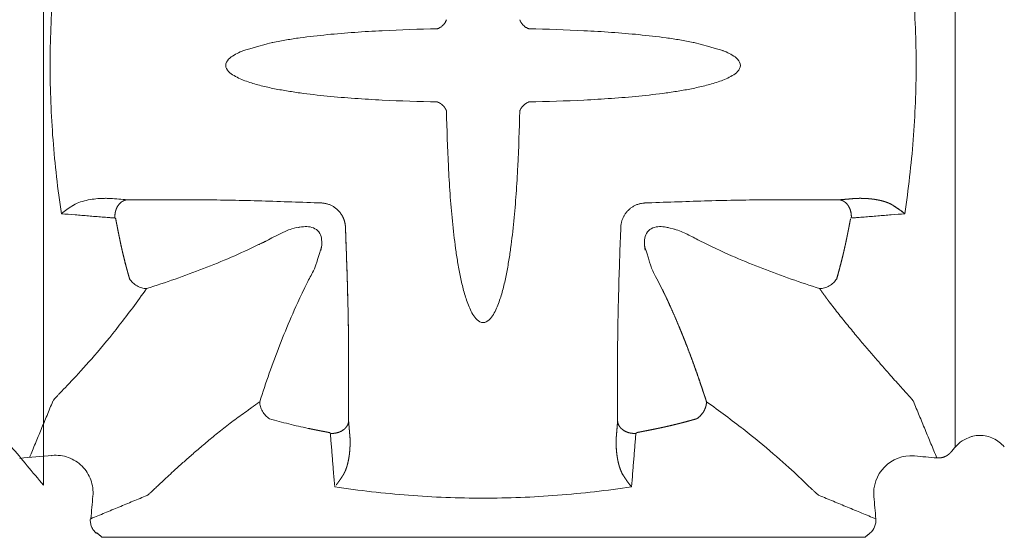
# Model space of a CAD drawing. Extents: x 381.7 to 400.7, y 13.9 to 33.2.
# Drawn here: x 389.8 to 391.6, y 17.7 to 18.7 of the extents above; entities that cross this region are included whole.
import ezdxf

# ---------------------------------------------------------------- set-up
doc = ezdxf.new("R2010")
doc.units = 0
doc.header["$LTSCALE"] = 0.5
doc.header["$MEASUREMENT"] = 0
doc.layers.add('MATRICE', color=3, linetype='CONTINUOUS', lineweight=20)

msp = doc.modelspace()

# ---------------------------------------------------------------- linework, layer by layer
at = {"layer": 'MATRICE'}
for p, q in [((389.84377, 19.33537), (389.84377, 17.83839)), ((391.46843, 19.26585), (391.46843, 17.90665)), ((391.30733, 17.74554), (389.94812, 17.74554))]:
    msp.add_line(p, q, dxfattribs=at)
for centre, radius, start, end in [((391.38984, 17.82413), 0.0668, 85.58184, 185.6628), ((391.29758, 17.77575), 0.02944, 309.26443, 5.15279)]:
    msp.add_arc(centre, radius, start, end, dxfattribs=at)
for points, degree, knots in [([(389.87578, 18.85135), (389.86928, 18.80765), (389.85907, 18.7197), (389.85382, 18.58688), (389.85908, 18.45406), (389.86915, 18.3661), (389.87578, 18.32241)], 3, [0.00000152, 0.00000152, 0.00000152, 0.00000152, 0.25, 0.5, 0.75, 1, 1, 1, 1]), ([(391.3784, 18.32242), (391.38491, 18.36611), (391.39512, 18.45406), (391.40036, 18.58688), (391.3951, 18.7197), (391.38503, 18.80766), (391.3784, 18.85135)], 3, [0.00001468, 0.00001468, 0.00001468, 0.00001468, 0.25, 0.5, 0.75, 1, 1, 1, 1]), ([(390.54563, 18.65213), (390.51285, 18.65146), (390.46372, 18.64985), (390.39837, 18.64595), (390.34948, 18.64189), (390.30891, 18.63725), (390.27664, 18.63242), (390.25739, 18.62891), (390.24622, 18.62653), (390.20005, 18.61328)], 3, [0, 0, 0, 0, 0.125, 0.1875, 0.25, 0.3125, 0.34375, 0.375, 0.38753131, 0.38753131, 0.38753131, 0.38753131]), ([(390.70856, 18.65213), (390.74133, 18.65146), (390.79047, 18.64985), (390.85582, 18.64595), (390.9047, 18.64189), (390.94527, 18.63725), (390.97754, 18.63242), (390.9968, 18.62891), (391.00796, 18.62653), (391.05413, 18.61328)], 3, [0, 0, 0, 0, 0.125, 0.1875, 0.25, 0.3125, 0.34375, 0.375, 0.38753131, 0.38753131, 0.38753131, 0.38753131]), ([(390.54563, 18.52163), (390.51285, 18.52229), (390.46371, 18.5239), (390.39836, 18.5278), (390.34947, 18.53185), (390.3089, 18.5365), (390.27663, 18.54134), (390.25257, 18.54573), (390.22873, 18.55113), (390.20919, 18.55689), (390.19401, 18.56279), (390.18308, 18.56834), (390.17305, 18.57523), (390.16626, 18.58688), (390.17305, 18.59852), (390.18308, 18.60543), (390.19286, 18.61038), (390.19921, 18.61297), (390.20011, 18.6133)], 3, [0, 0, 0, 0, 0.125, 0.1875, 0.25, 0.3125, 0.34375, 0.375, 0.40625, 0.4375, 0.453125, 0.46875, 0.484375, 0.5, 0.515625, 0.53125, 0.546875, 0.55757402, 0.55757402, 0.55757402, 0.55757402]), ([(390.70856, 18.52163), (390.74133, 18.52229), (390.79047, 18.5239), (390.85583, 18.5278), (390.90471, 18.53185), (390.94528, 18.5365), (390.97755, 18.54134), (391.00161, 18.54573), (391.02545, 18.55113), (391.045, 18.55689), (391.06018, 18.56279), (391.0711, 18.56834), (391.08114, 18.57523), (391.08793, 18.58688), (391.08113, 18.59852), (391.0711, 18.60543), (391.06132, 18.61038), (391.05497, 18.61297), (391.05408, 18.6133)], 3, [0, 0, 0, 0, 0.125, 0.1875, 0.25, 0.3125, 0.34375, 0.375, 0.40625, 0.4375, 0.453125, 0.46875, 0.484375, 0.5, 0.515625, 0.53125, 0.546875, 0.55757402, 0.55757402, 0.55757402, 0.55757402]), ([(390.54563, 18.52163), (390.5463, 18.52139), (390.54699, 18.52112), (390.5477, 18.52081), (390.5484, 18.52046), (390.54911, 18.52008), (390.54992, 18.51964), (390.55073, 18.51916), (390.55154, 18.51862), (390.55234, 18.51804), (390.55313, 18.51741), (390.55427, 18.5165), (390.55537, 18.5155), (390.55639, 18.51445), (390.55735, 18.51332), (390.5582, 18.51217), (390.55921, 18.51082), (390.56007, 18.50946), (390.5608, 18.50808), (390.56139, 18.50672), (390.56184, 18.50542)], 5, [0, 0, 0, 0, 0, 0, 0.167102, 0.167102, 0.167102, 0.167102, 0.167102, 0.3691737, 0.3691737, 0.3691737, 0.3691737, 0.3691737, 0.6693255, 0.6693255, 0.6693255, 0.6693255, 0.6693255, 1, 1, 1, 1, 1, 1]), ([(390.69234, 18.50542), (390.69168, 18.47264), (390.69007, 18.4235), (390.68617, 18.35814), (390.68212, 18.30926), (390.67747, 18.26869), (390.67263, 18.23642), (390.66824, 18.21236), (390.66284, 18.18852), (390.65708, 18.16897), (390.65118, 18.1538), (390.64563, 18.14287), (390.63874, 18.13284), (390.62709, 18.12604), (390.61545, 18.13284), (390.60855, 18.14287), (390.60301, 18.1538), (390.5971, 18.16897), (390.59134, 18.18852), (390.58595, 18.21236), (390.58155, 18.23642), (390.57671, 18.26869), (390.57205, 18.30926), (390.56802, 18.35814), (390.56411, 18.4235), (390.56251, 18.47264), (390.56184, 18.50542)], 3, [0, 0, 0, 0, 0.125, 0.1875, 0.25, 0.3125, 0.34375, 0.375, 0.40625, 0.4375, 0.453125, 0.46875, 0.484375, 0.5, 0.515625, 0.53125, 0.546875, 0.5625, 0.59375, 0.625, 0.65625, 0.6875, 0.75, 0.8125, 0.875, 1, 1, 1, 1]), ([(389.87578, 18.32241), (389.87715, 18.32355), (389.88003, 18.32587), (389.88474, 18.3294), (389.88983, 18.33297), (389.89349, 18.33538), (389.8954, 18.33658), (389.89567, 18.33675), (389.89621, 18.33708), (389.89675, 18.33742), (389.89703, 18.33759), (389.89705, 18.33761), (389.89709, 18.33763), (389.89713, 18.33766), (389.89716, 18.33767), (389.89718, 18.33769), (389.89721, 18.33771), (389.89724, 18.33772)], 3, [0, 0, 0, 0, 0.2315866, 0.4631732, 0.6947598, 0.9263464, 0.9263464, 0.9263464, 0.9589672, 0.991588, 0.991588, 0.991588, 0.9941116, 0.9966352, 0.9966352, 0.9966352, 1, 1, 1, 1]), ([(389.89724, 18.33772), (389.90125, 18.34019), (389.9099, 18.3438), (389.92341, 18.34718), (389.93722, 18.34916), (389.94654, 18.34972), (389.95122, 18.34982), (389.9522, 18.34984), (389.95417, 18.34987), (389.95712, 18.34986), (389.96008, 18.34981), (389.96205, 18.34975), (389.96304, 18.34971)], 3, [0, 0, 0, 0, 0.2065299, 0.4130597, 0.6195896, 0.8261195, 0.8261195, 0.8261195, 0.8695896, 0.9130597, 0.9565299, 1, 1, 1, 1]), ([(389.9929, 18.34719), (389.98802, 18.34691), (389.98313, 18.34485), (389.97877, 18.34108), (389.97538, 18.33597), (389.97323, 18.33017), (389.97215, 18.32728), (389.97138, 18.3242), (389.97094, 18.32102), (389.97084, 18.31782), (389.97108, 18.31469)], 5, [0.00021163, 0.00021163, 0.00021163, 0.00021163, 0.00021163, 0.00021163, 0.67107831, 0.67107831, 0.67107831, 0.67107831, 0.67107831, 0.99962134, 0.99962134, 0.99962134, 0.99962134, 0.99962134, 0.99962134]), ([(390.33963, 18.34159), (390.33964, 18.34159), (390.33965, 18.34159), (390.33965, 18.34159), (390.34059, 18.34152), (390.34245, 18.34135), (390.34524, 18.34091), (390.34799, 18.34029), (390.34979, 18.33977), (390.35068, 18.33948)], 3, [0, 0, 0, 0, 0.0020763, 0.0020763, 0.0020763, 0.2515572, 0.5010382, 0.7505191, 1, 1, 1, 1]), ([(391.26128, 18.34719), (391.26372, 18.34705), (391.26616, 18.34645), (391.26854, 18.34544), (391.27079, 18.34402), (391.27287, 18.34223), (391.27701, 18.33864), (391.28045, 18.33358), (391.28271, 18.32749), (391.28359, 18.32094), (391.2831, 18.31467)], 5, [0.00020726, 0.00020726, 0.00020726, 0.00020726, 0.00020726, 0.00020726, 0.33041092, 0.33041092, 0.33041092, 0.33041092, 0.33041092, 1, 1, 1, 1, 1, 1]), ([(391.2831, 18.31467), (391.28335, 18.31781), (391.28324, 18.32101), (391.2828, 18.32419), (391.28204, 18.32727), (391.28096, 18.33017), (391.28042, 18.33162), (391.2798, 18.33303), (391.27911, 18.33438), (391.27836, 18.33567), (391.27754, 18.3369)], 5, [0, 0, 0, 0, 0, 0, 0.32894053, 0.32894053, 0.32894053, 0.32894053, 0.32894053, 0.49667934, 0.49667934, 0.49667934, 0.49667934, 0.49667934, 0.49667934]), ([(391.35694, 18.33773), (391.35518, 18.33881), (391.35331, 18.33981), (391.35134, 18.34074), (391.34929, 18.34161), (391.34718, 18.3424), (391.34327, 18.34388), (391.33917, 18.34512), (391.33494, 18.34617), (391.33059, 18.34705), (391.32618, 18.34777), (391.32397, 18.34812), (391.32176, 18.34844), (391.31951, 18.34872), (391.31726, 18.34896), (391.31499, 18.34916), (391.31028, 18.34958), (391.30552, 18.34984), (391.30072, 18.34995), (391.29593, 18.3499), (391.29115, 18.34971)], 5, [0, 0, 0, 0, 0, 0, 0.16992, 0.16992, 0.16992, 0.16992, 0.16992, 0.4944962, 0.4944962, 0.4944962, 0.4944962, 0.4944962, 0.6584671, 0.6584671, 0.6584671, 0.6584671, 0.6584671, 1, 1, 1, 1, 1, 1]), ([(391.37823, 18.32255), (391.37886, 18.32203), (391.37583, 18.32453), (391.37336, 18.32645), (391.36869, 18.32996), (391.36318, 18.33377), (391.35907, 18.33642), (391.35694, 18.33773)], 3, [0, 0, 0, 0, 0.125, 0.25, 0.5, 0.75, 1, 1, 1, 1]), ([(389.87578, 18.32241), (389.88382, 18.32176), (389.89589, 18.32078), (389.91198, 18.31948), (389.92405, 18.3185), (389.93412, 18.31768), (389.94217, 18.31702), (389.9482, 18.31654), (389.95424, 18.31603), (389.95928, 18.31566), (389.9633, 18.31528), (389.96634, 18.31512), (389.96927, 18.31467), (389.97153, 18.31493), (389.97228, 18.31378)], 3, [0, 0, 0, 0, 0.25, 0.375, 0.5, 0.625, 0.6875, 0.75, 0.8125, 0.875, 0.90625, 0.9375, 0.96875, 1, 1, 1, 1]), ([(390.38175, 18.29934), (390.3815, 18.30367), (390.3807, 18.30805), (390.37935, 18.31233), (390.37754, 18.31632), (390.37523, 18.3201), (390.37411, 18.32191), (390.37289, 18.32367), (390.37156, 18.32536), (390.37013, 18.32696), (390.36863, 18.32846), (390.36785, 18.32924), (390.36705, 18.32999), (390.36623, 18.33071), (390.36539, 18.33141), (390.36453, 18.33209)], 5, [0.00043099, 0.00043099, 0.00043099, 0.00043099, 0.00043099, 0.00043099, 0.3377912, 0.3377912, 0.3377912, 0.3377912, 0.3377912, 0.50058677, 0.50058677, 0.50058677, 0.50058677, 0.50058677, 0.58431112, 0.58431112, 0.58431112, 0.58431112, 0.58431112, 0.58431112]), ([(391.28465, 18.3148), (391.28691, 18.31496), (391.28837, 18.31515), (391.29088, 18.31528), (391.2949, 18.31566), (391.29994, 18.31603), (391.30598, 18.31654), (391.31202, 18.31702), (391.32007, 18.31768), (391.33013, 18.3185), (391.3422, 18.31948), (391.35829, 18.32078), (391.37036, 18.32176), (391.3784, 18.32241)], 3, [0.04751086, 0.04751086, 0.04751086, 0.04751086, 0.0625, 0.09375, 0.125, 0.1875, 0.25, 0.3125, 0.375, 0.5, 0.625, 0.75, 1, 1, 1, 1]), ([(389.9725, 18.31316), (389.97248, 18.31325), (389.97246, 18.31335), (389.97243, 18.31344), (389.9724, 18.31352), (389.97236, 18.31361), (389.97232, 18.3137), (389.97228, 18.3138), (389.97222, 18.31388), (389.97217, 18.31396), (389.97211, 18.31404), (389.97203, 18.31415), (389.97194, 18.31425), (389.97185, 18.31433), (389.97176, 18.3144), (389.97166, 18.31447), (389.97158, 18.31452), (389.97149, 18.31456), (389.97141, 18.3146), (389.97133, 18.31463), (389.97124, 18.31465)], 5, [0, 0, 0, 0, 0, 0, 0.1942355, 0.1942355, 0.1942355, 0.1942355, 0.1942355, 0.40153034, 0.40153034, 0.40153034, 0.40153034, 0.40153034, 0.67983163, 0.67983163, 0.67983163, 0.67983163, 0.67983163, 0.90986826, 0.90986826, 0.90986826, 0.90986826, 0.90986826, 0.90986826]), ([(389.98001, 18.27513), (389.97948, 18.27769), (389.97895, 18.28025), (389.97842, 18.28282), (389.9779, 18.28538), (389.97738, 18.28794), (389.97694, 18.29013), (389.9765, 18.29232), (389.97607, 18.2945), (389.97564, 18.29669), (389.97522, 18.29888), (389.97492, 18.3004), (389.97462, 18.30192), (389.97433, 18.30344), (389.97404, 18.30497), (389.97375, 18.30649), (389.9735, 18.30782), (389.97325, 18.30916), (389.973, 18.31049), (389.97275, 18.31182), (389.9725, 18.31316)], 5, [0.00000081, 0.00000081, 0.00000081, 0.00000081, 0.00000081, 0.00000081, 0.33746999, 0.33746999, 0.33746999, 0.33746999, 0.33746999, 0.62497166, 0.62497166, 0.62497166, 0.62497166, 0.62497166, 0.82498388, 0.82498388, 0.82498388, 0.82498388, 0.82498388, 1, 1, 1, 1, 1, 1]), ([(390.24205, 18.27442), (390.24904, 18.27849), (390.25846, 18.28353), (390.28901, 18.29748), (390.30492, 18.29905)], 3, [0, 0, 0, 0, 0.125, 0.16493514, 0.16493514, 0.16493514, 0.16493514]), ([(390.30492, 18.29905), (390.29658, 18.29771), (390.30112, 18.29866), (390.30976, 18.2998), (390.32201, 18.29887), (390.3333, 18.29309), (390.33908, 18.28179), (390.34001, 18.26955), (390.33882, 18.26046), (390.33773, 18.25549), (390.33912, 18.26342)], 3, [0.30351289, 0.30351289, 0.30351289, 0.30351289, 0.3125, 0.375, 0.4375, 0.5, 0.5625, 0.625, 0.6875, 0.70342207, 0.70342207, 0.70342207, 0.70342207]), ([(390.3874, 18.08565), (390.38731, 18.09998), (390.38714, 18.11434), (390.38691, 18.12871), (390.38662, 18.1431), (390.38629, 18.15751), (390.38612, 18.16444), (390.38595, 18.17138), (390.38577, 18.17832), (390.38558, 18.18527), (390.38538, 18.19221), (390.38498, 18.20611), (390.38455, 18.22002), (390.3841, 18.23393), (390.38362, 18.24786), (390.38312, 18.26179), (390.38285, 18.26929), (390.38258, 18.27679), (390.38231, 18.2843), (390.38203, 18.2918), (390.38175, 18.29931)], 5, [0, 0, 0, 0, 0, 0, 0.3366635, 0.3366635, 0.3366635, 0.3366635, 0.3366635, 0.4991433, 0.4991433, 0.4991433, 0.4991433, 0.4991433, 0.8246055, 0.8246055, 0.8246055, 0.8246055, 0.8246055, 1, 1, 1, 1, 1, 1]), ([(390.87238, 18.29942), (390.87238, 18.29942), (390.87238, 18.29943), (390.87238, 18.29944), (390.87245, 18.30037), (390.87262, 18.30224), (390.87306, 18.30503), (390.87368, 18.30777), (390.87421, 18.30958), (390.87449, 18.31047)], 3, [0, 0, 0, 0, 0.0020763, 0.0020763, 0.0020763, 0.2515572, 0.5010382, 0.7505191, 1, 1, 1, 1]), ([(390.91492, 18.2647), (390.91626, 18.25637), (390.91531, 18.2609), (390.91417, 18.26955), (390.9151, 18.28179), (390.92088, 18.29309), (390.93218, 18.29887), (390.94442, 18.2998), (390.95351, 18.2986), (390.95848, 18.29752), (390.95055, 18.29891)], 3, [0.30351288, 0.30351288, 0.30351288, 0.30351288, 0.3125, 0.375, 0.4375, 0.5, 0.5625, 0.625, 0.6875, 0.70342207, 0.70342207, 0.70342207, 0.70342207]), ([(390.95055, 18.29891), (390.96745, 18.29509), (390.97049, 18.29414), (390.97349, 18.29308), (390.96816, 18.29487)], 3, [0.743907644, 0.743907644, 0.743907644, 0.743907644, 0.75, 0.793060491, 0.793060491, 0.793060491, 0.793060491]), ([(391.28168, 18.31316), (391.2812, 18.31059), (391.28072, 18.30801), (391.28024, 18.30544), (391.27974, 18.30287), (391.27925, 18.3003), (391.27882, 18.29812), (391.27839, 18.29593), (391.27796, 18.29374), (391.27753, 18.29156), (391.27709, 18.28937), (391.27679, 18.28785), (391.27648, 18.28633), (391.27617, 18.28481), (391.27586, 18.28329), (391.27555, 18.28177), (391.27528, 18.28044), (391.275, 18.27912), (391.27473, 18.27779), (391.27445, 18.27646), (391.27417, 18.27513)], 5, [0, 0, 0, 0, 0, 0, 0.3375277, 0.3375277, 0.3375277, 0.3375277, 0.3375277, 0.6250322, 0.6250322, 0.6250322, 0.6250322, 0.6250322, 0.8250212, 0.8250212, 0.8250212, 0.8250212, 0.8250212, 1, 1, 1, 1, 1, 1]), ([(391.01213, 18.27442), (391.00515, 18.2785), (390.99101, 18.28609), (390.97616, 18.29228), (390.96809, 18.29488)], 3, [0, 0, 0, 0, 0.125, 0.24785017, 0.24785017, 0.24785017, 0.24785017]), ([(389.98001, 18.27513), (389.98121, 18.26935), (389.98372, 18.2578), (389.98784, 18.24057), (389.9923, 18.22342), (389.99549, 18.21204), (389.99714, 18.20637)], 3, [0.00000042, 0.00000042, 0.00000042, 0.00000042, 0.25, 0.5, 0.75, 1, 1, 1, 1]), ([(389.99714, 18.20637), (389.99581, 18.21096), (389.9945, 18.21555), (389.99323, 18.22016), (389.99198, 18.22477), (389.99077, 18.2294), (389.98973, 18.23334), (389.98871, 18.23728), (389.98772, 18.24124), (389.98675, 18.2452), (389.9858, 18.24916), (389.98514, 18.25192), (389.98449, 18.25468), (389.98386, 18.25745), (389.98323, 18.26022), (389.98262, 18.26299), (389.98208, 18.26541), (389.98155, 18.26784), (389.98103, 18.27027), (389.98052, 18.2727), (389.98001, 18.27513)], 5, [0, 0, 0, 0, 0, 0, 0.3372394, 0.3372394, 0.3372394, 0.3372394, 0.3372394, 0.6247663, 0.6247663, 0.6247663, 0.6247663, 0.6247663, 0.8248711, 0.8248711, 0.8248711, 0.8248711, 0.8248711, 1, 1, 1, 1, 1, 1]), ([(390.33912, 18.26342), (390.32841, 18.22846), (390.32388, 18.21848), (390.3187, 18.20882), (390.31463, 18.20184)], 3, [0.83082626, 0.83082626, 0.83082626, 0.83082626, 0.875, 1, 1, 1, 1]), ([(390.94671, 18.18682), (390.93548, 18.20882), (390.93044, 18.21824), (390.926, 18.22796), (390.91492, 18.2647)], 3, [0, 0, 0, 0, 0.125, 0.16493514, 0.16493514, 0.16493514, 0.16493514]), ([(391.27417, 18.27513), (391.2732, 18.27044), (391.2722, 18.26576), (391.27116, 18.26108), (391.2701, 18.25641), (391.269, 18.25175), (391.26806, 18.24778), (391.2671, 18.24382), (391.26612, 18.23986), (391.26512, 18.23591), (391.26409, 18.23197), (391.26338, 18.22923), (391.26265, 18.22649), (391.26192, 18.22375), (391.26118, 18.22102), (391.26042, 18.21829), (391.25976, 18.2159), (391.25909, 18.21351), (391.25842, 18.21113), (391.25774, 18.20875), (391.25705, 18.20637)], 5, [0, 0, 0, 0, 0, 0, 0.3377221, 0.3377221, 0.3377221, 0.3377221, 0.3377221, 0.6252715, 0.6252715, 0.6252715, 0.6252715, 0.6252715, 0.8251851, 0.8251851, 0.8251851, 0.8251851, 0.8251851, 1, 1, 1, 1, 1, 1]), ([(389.86083, 17.98878), (389.86124, 17.98938), (389.8623, 17.99077), (389.86458, 17.99345), (389.86752, 17.99671), (389.86991, 17.99928), (389.8712, 18.00066), (389.87768, 18.00756), (389.89584, 18.02622), (389.93363, 18.0677), (389.97815, 18.12169), (390.01075, 18.16535), (390.02743, 18.18887)], 3, [0, 0, 0, 0, 0.04159297, 0.08318594, 0.12477891, 0.16637188, 0.16637188, 0.16637188, 0.37477891, 0.58318594, 0.79159297, 0.99999748, 0.99999748, 0.99999748, 0.99999748]), ([(390.94671, 18.18682), (390.95305, 18.17373), (390.95919, 18.16056), (390.96513, 18.1473), (390.97088, 18.13398), (390.97646, 18.12058), (390.97914, 18.11414), (390.98178, 18.10767), (390.98439, 18.10119), (390.98695, 18.0947), (390.98948, 18.0882), (390.99453, 18.0752), (390.99944, 18.06214), (391.0042, 18.04904), (391.00883, 18.03591), (391.01333, 18.02274), (391.01576, 18.01565), (391.01815, 18.00856), (391.0205, 18.00145), (391.02282, 17.99434), (391.0251, 17.98722)], 5, [0, 0, 0, 0, 0, 0, 0.3379848, 0.3379848, 0.3379848, 0.3379848, 0.3379848, 0.5005774, 0.5005774, 0.5005774, 0.5005774, 0.5005774, 0.8254158, 0.8254158, 0.8254158, 0.8254158, 0.8254158, 1, 1, 1, 1, 1, 1]), ([(391.24181, 18.16795), (391.23956, 18.17102), (391.23731, 18.17412), (391.23506, 18.17724), (391.23279, 18.18039), (391.23052, 18.18357), (391.22977, 18.18462), (391.22902, 18.18568), (391.22826, 18.18674), (391.22751, 18.1878), (391.22675, 18.18887)], 5, [0.937136424, 0.937136424, 0.937136424, 0.937136424, 0.937136424, 0.937136424, 0.984452502, 0.984452502, 0.984452502, 0.984452502, 0.984452502, 1, 1, 1, 1, 1, 1]), ([(390.20816, 17.97216), (390.21124, 17.97441), (390.21433, 17.97666), (390.21746, 17.97891), (390.22061, 17.98118), (390.22378, 17.98345), (390.22484, 17.9842), (390.22589, 17.98496), (390.22695, 17.98571), (390.22801, 17.98646), (390.22908, 17.98722)], 5, [0.937136411, 0.937136411, 0.937136411, 0.937136411, 0.937136411, 0.937136411, 0.984452502, 0.984452502, 0.984452502, 0.984452502, 0.984452502, 1, 1, 1, 1, 1, 1]), ([(391.0251, 17.98722), (391.0251, 17.98619), (391.02505, 17.98512), (391.02495, 17.98402), (391.0248, 17.98289), (391.02459, 17.98174), (391.02434, 17.98043), (391.02403, 17.97908), (391.02363, 17.97772), (391.02315, 17.97634), (391.02258, 17.97494), (391.02177, 17.97293), (391.02077, 17.9709), (391.01964, 17.96896), (391.01831, 17.96704), (391.01689, 17.96525), (391.01521, 17.96316), (391.01339, 17.96125), (391.01148, 17.95957), (391.00953, 17.95813), (391.0076, 17.95693)], 5, [0, 0, 0, 0, 0, 0, 0.1616356, 0.1616356, 0.1616356, 0.1616356, 0.1616356, 0.358312, 0.358312, 0.358312, 0.358312, 0.358312, 0.6589622, 0.6589622, 0.6589622, 0.6589622, 0.6589622, 1, 1, 1, 1, 1, 1]), ([(391.22519, 17.82062), (391.2246, 17.82103), (391.2232, 17.82209), (391.22052, 17.82437), (391.21726, 17.82731), (391.21469, 17.82969), (391.21331, 17.83099), (391.20641, 17.83746), (391.18775, 17.85563), (391.14628, 17.89342), (391.09228, 17.93794), (391.04862, 17.97053), (391.0251, 17.98722)], 3, [0, 0, 0, 0, 0.04159297, 0.08318594, 0.12477891, 0.16637188, 0.16637188, 0.16637188, 0.37477891, 0.58318594, 0.79159297, 0.99999748, 0.99999748, 0.99999748, 0.99999748]), ([(391.39376, 17.98803), (391.39374, 17.98808), (391.39372, 17.98813), (391.3937, 17.98818), (391.39367, 17.98823), (391.39365, 17.98828), (391.39363, 17.98832), (391.3936, 17.98837), (391.39358, 17.98841), (391.39356, 17.98845), (391.39353, 17.9885), (391.39351, 17.98853), (391.3935, 17.98856), (391.39348, 17.98859), (391.39346, 17.98862), (391.39344, 17.98865), (391.39342, 17.98867), (391.3934, 17.9887), (391.39339, 17.98873), (391.39337, 17.98875), (391.39335, 17.98878)], 5, [0, 0, 0, 0, 0, 0, 0.3375095, 0.3375095, 0.3375095, 0.3375095, 0.3375095, 0.6250125, 0.6250125, 0.6250125, 0.6250125, 0.6250125, 0.8250088, 0.8250088, 0.8250088, 0.8250088, 0.8250088, 1, 1, 1, 1, 1, 1]), ([(390.3874, 17.95269), (390.38726, 17.95025), (390.38667, 17.94781), (390.38565, 17.94543), (390.38423, 17.94318), (390.38244, 17.9411), (390.37886, 17.93696), (390.37379, 17.93352), (390.3677, 17.93126), (390.36116, 17.93038), (390.35489, 17.93087)], 5, [0.00021406, 0.00021406, 0.00021406, 0.00021406, 0.00021406, 0.00021406, 0.33033126, 0.33033126, 0.33033126, 0.33033126, 0.33033126, 1, 1, 1, 1, 1, 1]), ([(390.86678, 17.95269), (390.86706, 17.94781), (390.86913, 17.94291), (390.87289, 17.93856), (390.878, 17.93517), (390.8838, 17.93301), (390.8867, 17.93194), (390.88977, 17.93117), (390.89295, 17.93073), (390.89615, 17.93062), (390.89928, 17.93087)], 5, [0.00021163, 0.00021163, 0.00021163, 0.00021163, 0.00021163, 0.00021163, 0.67107831, 0.67107831, 0.67107831, 0.67107831, 0.67107831, 0.99962134, 0.99962134, 0.99962134, 0.99962134, 0.99962134, 0.99962134]), ([(391.0076, 17.95693), (391.00301, 17.95559), (390.99842, 17.95429), (390.99381, 17.95302), (390.9892, 17.95177), (390.98457, 17.95055), (390.98063, 17.94952), (390.97669, 17.9485), (390.97273, 17.94751), (390.96877, 17.94654), (390.96481, 17.94559), (390.96205, 17.94493), (390.95929, 17.94428), (390.95652, 17.94364), (390.95375, 17.94302), (390.95098, 17.9424), (390.94856, 17.94186), (390.94613, 17.94134), (390.9437, 17.94081), (390.94127, 17.9403), (390.93884, 17.9398)], 5, [0, 0, 0, 0, 0, 0, 0.3372394, 0.3372394, 0.3372394, 0.3372394, 0.3372394, 0.6247663, 0.6247663, 0.6247663, 0.6247663, 0.6247663, 0.8248711, 0.8248711, 0.8248711, 0.8248711, 0.8248711, 1, 1, 1, 1, 1, 1]), ([(390.93884, 17.9398), (390.94462, 17.941), (390.95617, 17.9435), (390.9734, 17.94762), (390.99055, 17.95208), (391.00193, 17.95528), (391.0076, 17.95692)], 3, [0.00000042, 0.00000042, 0.00000042, 0.00000042, 0.25, 0.5, 0.75, 1, 1, 1, 1]), ([(390.35337, 17.93229), (390.3508, 17.93277), (390.34823, 17.93325), (390.34566, 17.93374), (390.34309, 17.93423), (390.34052, 17.93473), (390.33833, 17.93515), (390.33614, 17.93558), (390.33395, 17.93601), (390.33177, 17.93644), (390.32958, 17.93688), (390.32806, 17.93719), (390.32654, 17.93749), (390.32502, 17.9378), (390.3235, 17.93811), (390.32199, 17.93842), (390.32066, 17.9387), (390.31933, 17.93897), (390.318, 17.93925), (390.31667, 17.93952), (390.31535, 17.9398)], 5, [0, 0, 0, 0, 0, 0, 0.3375277, 0.3375277, 0.3375277, 0.3375277, 0.3375277, 0.6250322, 0.6250322, 0.6250322, 0.6250322, 0.6250322, 0.8250212, 0.8250212, 0.8250212, 0.8250212, 0.8250212, 1, 1, 1, 1, 1, 1]), ([(390.35489, 17.93087), (390.35488, 17.93093), (390.35487, 17.93099), (390.35486, 17.93105), (390.35484, 17.93111), (390.35482, 17.93117), (390.35479, 17.93124), (390.35476, 17.93131), (390.35473, 17.93137), (390.35468, 17.93144), (390.35464, 17.93151), (390.35457, 17.9316), (390.35449, 17.9317), (390.3544, 17.93179), (390.3543, 17.93187), (390.35418, 17.93195), (390.35405, 17.93205), (390.3539, 17.93213), (390.35373, 17.9322), (390.35355, 17.93226), (390.35337, 17.93229)], 5, [0, 0, 0, 0, 0, 0, 0.16647369, 0.16647369, 0.16647369, 0.16647369, 0.16647369, 0.35413568, 0.35413568, 0.35413568, 0.35413568, 0.35413568, 0.63435257, 0.63435257, 0.63435257, 0.63435257, 0.63435257, 0.99998776, 0.99998776, 0.99998776, 0.99998776, 0.99998776, 0.99998776]), ([(390.89156, 17.83557), (390.89221, 17.84361), (390.89319, 17.85568), (390.89449, 17.87177), (390.89547, 17.88384), (390.89629, 17.8939), (390.89695, 17.90195), (390.89743, 17.90799), (390.89794, 17.91403), (390.89831, 17.91907), (390.89869, 17.92309), (390.89885, 17.92613), (390.89931, 17.92906), (390.89905, 17.93131), (390.90019, 17.93207)], 3, [0, 0, 0, 0, 0.25, 0.375, 0.5, 0.625, 0.6875, 0.75, 0.8125, 0.875, 0.90625, 0.9375, 0.96875, 1, 1, 1, 1]), ([(390.93884, 17.9398), (390.93628, 17.93926), (390.93372, 17.93873), (390.93115, 17.93821), (390.92859, 17.93768), (390.92603, 17.93717), (390.92384, 17.93673), (390.92166, 17.93629), (390.91947, 17.93586), (390.91728, 17.93543), (390.91509, 17.935), (390.91357, 17.93471), (390.91205, 17.93441), (390.91053, 17.93412), (390.909, 17.93383), (390.90748, 17.93354), (390.90615, 17.93329), (390.90481, 17.93304), (390.90348, 17.93279), (390.90215, 17.93254), (390.90081, 17.93229)], 5, [0.00000081, 0.00000081, 0.00000081, 0.00000081, 0.00000081, 0.00000081, 0.33746999, 0.33746999, 0.33746999, 0.33746999, 0.33746999, 0.62497166, 0.62497166, 0.62497166, 0.62497166, 0.62497166, 0.82498388, 0.82498388, 0.82498388, 0.82498388, 0.82498388, 1, 1, 1, 1, 1, 1]), ([(390.35501, 17.92933), (390.35518, 17.92706), (390.35536, 17.9256), (390.35549, 17.92309), (390.35587, 17.91907), (390.35624, 17.91403), (390.35675, 17.90799), (390.35724, 17.90196), (390.35789, 17.8939), (390.35871, 17.88384), (390.35969, 17.87177), (390.36099, 17.85568), (390.36197, 17.84361), (390.36262, 17.83557)], 3, [0.04751087, 0.04751087, 0.04751087, 0.04751087, 0.0625, 0.09375, 0.125, 0.1875, 0.25, 0.3125, 0.375, 0.5, 0.625, 0.75, 0.99998431, 0.99998431, 0.99998431, 0.99998431]), ([(390.37794, 17.85703), (390.37902, 17.85879), (390.38003, 17.86066), (390.38096, 17.86263), (390.38182, 17.86468), (390.38261, 17.86679), (390.38352, 17.8692), (390.38434, 17.87168), (390.38509, 17.87421), (390.38575, 17.8768), (390.38636, 17.87943), (390.38722, 17.88321), (390.38795, 17.88709), (390.38854, 17.89099), (390.38901, 17.89497), (390.38937, 17.89898), (390.38979, 17.90369), (390.39006, 17.90845), (390.39016, 17.91325), (390.39012, 17.91805), (390.38992, 17.92282)], 5, [0, 0, 0, 0, 0, 0, 0.1699439, 0.1699439, 0.1699439, 0.1699439, 0.1699439, 0.3686983, 0.3686983, 0.3686983, 0.3686983, 0.3686983, 0.6584189, 0.6584189, 0.6584189, 0.6584189, 0.6584189, 1, 1, 1, 1, 1, 1]), ([(390.86426, 17.92282), (390.86416, 17.92035), (390.8641, 17.91786), (390.86408, 17.91538), (390.8641, 17.9129), (390.86416, 17.91043), (390.86423, 17.9076), (390.86436, 17.90478), (390.86454, 17.90197), (390.86477, 17.89918), (390.86506, 17.89641), (390.86548, 17.89243), (390.86602, 17.88847), (390.86668, 17.88456), (390.86747, 17.88073), (390.86841, 17.87699), (390.86952, 17.87261), (390.87081, 17.86838), (390.87236, 17.86425), (390.87416, 17.86042), (390.87625, 17.85703)], 5, [0, 0, 0, 0, 0, 0, 0.1764657, 0.1764657, 0.1764657, 0.1764657, 0.1764657, 0.3785681, 0.3785681, 0.3785681, 0.3785681, 0.3785681, 0.6681932, 0.6681932, 0.6681932, 0.6681932, 0.6681932, 1, 1, 1, 1, 1, 1]), ([(390.87625, 17.85703), (390.87378, 17.86104), (390.87017, 17.86969), (390.86679, 17.8832), (390.86481, 17.89702), (390.86425, 17.90634), (390.86415, 17.91102), (390.86413, 17.912), (390.8641, 17.91396), (390.86411, 17.91691), (390.86416, 17.91987), (390.86422, 17.92184), (390.86426, 17.92282)], 3, [0, 0, 0, 0, 0.2065656, 0.4131311, 0.6196967, 0.8262622, 0.8262622, 0.8262622, 0.8696967, 0.9131311, 0.9565656, 1, 1, 1, 1]), ([(391.47542, 17.91368), (391.47582, 17.91402), (391.47746, 17.91536), (391.47917, 17.9166), (391.48071, 17.91765)], 3, [0.18991489, 0.18991489, 0.18991489, 0.18991489, 0.25, 0.3172039, 0.3172039, 0.3172039, 0.3172039]), ([(391.51209, 17.92712), (391.50795, 17.92712), (391.50093, 17.92634), (391.4942, 17.9243), (391.48071, 17.91765)], 3, [0, 0, 0, 0, 0.033077018, 0.055890592, 0.055890592, 0.055890592, 0.055890592]), ([(391.43558, 17.88707), (391.43856, 17.88681), (391.44152, 17.88693), (391.44439, 17.88741), (391.44706, 17.88821), (391.4519, 17.89022), (391.45436, 17.89154), (391.45672, 17.89322), (391.4589, 17.89524), (391.46082, 17.89753)], 5, [0, 0, 0, 0, 0, 0, 0.5, 0.5, 0.5, 0.5, 1, 1, 1, 1, 1, 1]), ([(389.85918, 17.89155), (389.86403, 17.89199), (389.87385, 17.8918), (389.88816, 17.88834), (389.90138, 17.88187), (389.90904, 17.87571), (389.91248, 17.87227)], 3, [0.00002518, 0.00002518, 0.00002518, 0.00002518, 0.12499983, 0.24999966, 0.37499949, 0.49999932, 0.49999932, 0.49999932, 0.49999932]), ([(390.36528, 17.83885), (390.36628, 17.84012), (390.36728, 17.84142), (390.36829, 17.84276), (390.36929, 17.84413), (390.3703, 17.84553), (390.3708, 17.84623), (390.3713, 17.84694), (390.3718, 17.84765), (390.3723, 17.84838), (390.37281, 17.84912), (390.37385, 17.85064), (390.37488, 17.8522), (390.37591, 17.85378), (390.37693, 17.8554), (390.37794, 17.85703)], 5, [0, 0, 0, 0, 0, 0, 0.4022862, 0.4022862, 0.4022862, 0.4022862, 0.4022862, 0.6002159, 0.6002159, 0.6002159, 0.6002159, 0.6002159, 1, 1, 1, 1, 1, 1]), ([(390.89156, 17.83557), (390.89042, 17.83694), (390.8881, 17.83982), (390.88457, 17.84453), (390.881, 17.84962), (390.87859, 17.85328), (390.87739, 17.85519), (390.87722, 17.85546), (390.87689, 17.856), (390.87655, 17.85654), (390.87638, 17.85681), (390.87636, 17.85684), (390.87634, 17.85688), (390.87631, 17.85692), (390.8763, 17.85694), (390.87628, 17.85697), (390.87626, 17.857), (390.87625, 17.85703)], 3, [0, 0, 0, 0, 0.2315866, 0.4631732, 0.6947598, 0.9263464, 0.9263464, 0.9263464, 0.9589672, 0.991588, 0.991588, 0.991588, 0.9941116, 0.9966352, 0.9966352, 0.9966352, 1, 1, 1, 1]), ([(390.36262, 17.83557), (390.40632, 17.82906), (390.49427, 17.81885), (390.62709, 17.81361), (390.75991, 17.81887), (390.84788, 17.82894), (390.89156, 17.83557)], 3, [0.00000152, 0.00000152, 0.00000152, 0.00000152, 0.25, 0.5, 0.75, 1, 1, 1, 1]), ([(390.02824, 17.82021), (390.02829, 17.82023), (390.02834, 17.82025), (390.02839, 17.82027), (390.02844, 17.8203), (390.02849, 17.82032), (390.02854, 17.82035), (390.02858, 17.82037), (390.02862, 17.82039), (390.02867, 17.82042), (390.02871, 17.82044), (390.02874, 17.82046), (390.02877, 17.82048), (390.0288, 17.82049), (390.02883, 17.82051), (390.02886, 17.82053), (390.02889, 17.82055), (390.02891, 17.82057), (390.02894, 17.82058), (390.02896, 17.8206), (390.02899, 17.82062)], 5, [0, 0, 0, 0, 0, 0, 0.3375095, 0.3375095, 0.3375095, 0.3375095, 0.3375095, 0.6250125, 0.6250125, 0.6250125, 0.6250125, 0.6250125, 0.8250088, 0.8250088, 0.8250088, 0.8250088, 0.8250088, 1, 1, 1, 1, 1, 1]), ([(391.22519, 17.82062), (391.22524, 17.82058), (391.22529, 17.82055), (391.22535, 17.82052), (391.2254, 17.82049), (391.22545, 17.82046), (391.22549, 17.82043), (391.22553, 17.82041), (391.22558, 17.82038), (391.22562, 17.82036), (391.22566, 17.82034), (391.22569, 17.82032), (391.22572, 17.82031), (391.22575, 17.82029), (391.22578, 17.82028), (391.22581, 17.82026), (391.22584, 17.82025), (391.22586, 17.82024), (391.22589, 17.82023), (391.22591, 17.82022), (391.22594, 17.82021)], 5, [0, 0, 0, 0, 0, 0, 0.3374885, 0.3374885, 0.3374885, 0.3374885, 0.3374885, 0.6249906, 0.6249906, 0.6249906, 0.6249906, 0.6249906, 0.8249953, 0.8249953, 0.8249953, 0.8249953, 0.8249953, 1, 1, 1, 1, 1, 1])]:
    msp.add_open_spline(points, degree=degree, knots=knots, dxfattribs=at)
for points, degree in [([(390.55814, 18.66149), (390.55855, 18.66203), (390.55931, 18.66312), (390.56031, 18.66483), (390.56117, 18.66657), (390.56164, 18.66775), (390.56185, 18.66834)], 3), ([(390.56185, 18.66834), (390.56185, 18.66834), (390.56184, 18.66834), (390.56184, 18.66834)], 3), ([(390.69234, 18.66834), (390.69255, 18.66775), (390.69302, 18.66657), (390.69387, 18.66483), (390.69488, 18.66313), (390.69564, 18.66203), (390.69604, 18.6615)], 3), ([(390.54563, 18.65212), (390.54622, 18.65233), (390.5474, 18.6528), (390.54915, 18.65366), (390.55085, 18.65466), (390.55194, 18.65543), (390.55248, 18.65583)], 3), ([(390.55248, 18.65583), (390.55301, 18.65623), (390.55405, 18.65707), (390.55553, 18.65844), (390.5569, 18.65992), (390.55774, 18.66096), (390.55814, 18.66149)], 3), ([(390.69604, 18.6615), (390.69644, 18.66096), (390.69728, 18.65992), (390.69866, 18.65845), (390.70014, 18.65707), (390.70118, 18.65623), (390.70171, 18.65583)], 3), ([(390.70171, 18.65583), (390.70224, 18.65543), (390.70334, 18.65467), (390.70504, 18.65366), (390.70678, 18.6528), (390.70796, 18.65233), (390.70855, 18.65213)], 3), ([(390.55814, 18.51226), (390.55774, 18.51279), (390.5569, 18.51384), (390.55552, 18.51531), (390.55405, 18.51669), (390.55301, 18.51753), (390.55247, 18.51793)], 3), ([(390.70171, 18.51793), (390.69564, 18.51173), (390.69488, 18.51063), (390.69387, 18.50893), (390.69301, 18.50719), (390.69254, 18.50601), (390.69234, 18.50542)], 3), ([(390.70855, 18.52163), (390.70796, 18.52143), (390.70678, 18.52096), (390.70504, 18.5201), (390.70334, 18.51909), (390.70224, 18.51833), (390.70171, 18.51793)], 3), ([(390.70856, 18.52163), (390.70855, 18.52163), (390.70855, 18.52163), (390.70855, 18.52163)], 3), ([(389.99291, 18.34719), (389.98295, 18.34803), (389.973, 18.34887), (389.96304, 18.34971)], 3), ([(390.12586, 18.34719), (389.99291, 18.34719)], 1), ([(389.99292, 18.34719), (390.12586, 18.34719)], 1), ([(390.12586, 18.34719), (390.12582, 18.34719), (390.12578, 18.34719), (390.12574, 18.34719)], 3), ([(390.12586, 18.34719), (390.14364, 18.34707), (390.17922, 18.34656), (390.23263, 18.34522), (390.28607, 18.3435), (390.32172, 18.34221), (390.33955, 18.34154)], 3), ([(390.12587, 18.34719), (390.12587, 18.34719), (390.12586, 18.34719), (390.12586, 18.34719), (390.12586, 18.34719)], 4), ([(390.35068, 18.33948), (390.35236, 18.33892), (390.35565, 18.33761), (390.36037, 18.33513), (390.36472, 18.33207), (390.36736, 18.32969), (390.36862, 18.32845)], 3), ([(390.88552, 18.32841), (390.88615, 18.32903), (390.88745, 18.33025), (390.88949, 18.33196), (390.89164, 18.33355), (390.89314, 18.33452), (390.89389, 18.33499)], 3), ([(390.89389, 18.33499), (390.89546, 18.33593), (390.89869, 18.33764), (390.9038, 18.33966), (390.90913, 18.34096), (390.91277, 18.34138), (390.91458, 18.3415)], 3), ([(390.91464, 18.34154), (390.93246, 18.34221), (390.96811, 18.3435), (391.02155, 18.34522), (391.07496, 18.34656), (391.11054, 18.34707), (391.12833, 18.34719)], 3), ([(391.12833, 18.34719), (391.26127, 18.34719)], 1), ([(391.26127, 18.34719), (391.26725, 18.34769), (391.27322, 18.3482), (391.2792, 18.3487), (391.28517, 18.3492), (391.29115, 18.34971)], 5), ([(391.3542, 18.33928), (391.36936, 18.32948), (391.37419, 18.32593), (391.3784, 18.32241)], 3), ([(390.36862, 18.32845), (390.36924, 18.32782), (390.37046, 18.32652), (390.37218, 18.32448), (390.37376, 18.32233), (390.37473, 18.32084), (390.3752, 18.32008)], 3), ([(390.87449, 18.31047), (390.87506, 18.31214), (390.87636, 18.31544), (390.87884, 18.32015), (390.8819, 18.32451), (390.88428, 18.32714), (390.88552, 18.32841)], 3), ([(389.96955, 18.3148), (389.96913, 18.31483), (389.96872, 18.31486), (389.96831, 18.3149), (389.96789, 18.31493), (389.96748, 18.31497)], 5), ([(389.97228, 18.31378), (389.97233, 18.31369), (389.97242, 18.31349), (389.97248, 18.31327), (389.9725, 18.31316)], 3), ([(389.9725, 18.31316), (389.97309, 18.30998), (389.97429, 18.30363), (389.97614, 18.29412), (389.97804, 18.28462), (389.97935, 18.27829), (389.98001, 18.27513)], 3), ([(390.38176, 18.29934), (390.38242, 18.28151), (390.38371, 18.24586), (390.38543, 18.19242), (390.38677, 18.13901), (390.38728, 18.10343), (390.3874, 18.08565)], 3), ([(390.86678, 18.08565), (390.8669, 18.10343), (390.86741, 18.13901), (390.86875, 18.19242), (390.87047, 18.24586), (390.87177, 18.28151), (390.87243, 18.29934)], 3), ([(390.87244, 18.29942), (390.87244, 18.2994), (390.87244, 18.29938), (390.87243, 18.29937), (390.87243, 18.29935), (390.87243, 18.29934)], 5), ([(390.02743, 18.18887), (390.04446, 18.19433), (390.07838, 18.2057), (390.12873, 18.22426), (390.1784, 18.24458), (390.21094, 18.25946), (390.22703, 18.26726)], 3), ([(390.24205, 18.27442), (390.22703, 18.26726)], 1), ([(391.01213, 18.27442), (391.04324, 18.25946), (391.07578, 18.24458), (391.12545, 18.22426), (391.1758, 18.2057), (391.20972, 18.19433), (391.22675, 18.18887)], 3), ([(391.25705, 18.20637), (391.25869, 18.21204), (391.26189, 18.22342), (391.26635, 18.24057), (391.27047, 18.2578), (391.27298, 18.26935), (391.27417, 18.27513)], 3), ([(389.99714, 18.20638), (389.99869, 18.20388), (390.00261, 18.19909), (390.01022, 18.19339), (390.01882, 18.18972), (390.02466, 18.18887), (390.02743, 18.18887)], 3), ([(390.31463, 18.20184), (390.29967, 18.17073), (390.28479, 18.13819), (390.26447, 18.08852), (390.24591, 18.03817), (390.23455, 18.00425), (390.22908, 17.98722)], 3), ([(391.22675, 18.18887), (391.22952, 18.18887), (391.23536, 18.18971), (391.24396, 18.19338), (391.25158, 18.19908), (391.25549, 18.20387), (391.25705, 18.20637)], 3), ([(391.0251, 17.98722), (391.01964, 18.00425), (391.00827, 18.03817), (390.98971, 18.08852), (390.96939, 18.13819), (390.95451, 18.17073), (390.94671, 18.18682)], 3), ([(391.39335, 17.98878), (391.3917, 17.99117), (391.38846, 17.99491), (391.38368, 18), (391.3037, 18.08601), (391.24181, 18.16795)], 5), ([(390.3874, 18.08565), (390.3874, 17.9527)], 1), ([(390.3874, 18.08565), (390.3874, 18.08565), (390.3874, 18.08565), (390.3874, 18.08565), (390.3874, 18.08565)], 4), ([(390.3874, 18.08553), (390.3874, 18.08557), (390.3874, 18.08561), (390.3874, 18.08565)], 3), ([(390.86678, 17.9527), (390.86678, 18.08565)], 1), ([(390.86678, 18.08565), (390.86678, 17.9527)], 1), ([(389.86042, 17.98803), (389.81895, 17.88792)], 1), ([(390.22908, 17.98722), (390.22908, 17.98445), (390.22993, 17.97861), (390.2336, 17.97001), (390.2393, 17.96239), (390.24409, 17.95848), (390.24659, 17.95692)], 3), ([(391.00759, 17.95692), (391.01009, 17.95848), (391.01488, 17.96239), (391.02058, 17.97001), (391.02425, 17.97861), (391.0251, 17.98445), (391.0251, 17.98722)], 3), ([(391.43558, 17.88707), (391.39376, 17.98803)], 1), ([(390.02899, 17.82062), (390.03138, 17.82227), (390.03512, 17.82551), (390.04021, 17.83029), (390.12255, 17.91292), (390.20816, 17.97216)], 5), ([(390.24659, 17.95692), (390.25226, 17.95528), (390.26363, 17.95208), (390.28078, 17.94762), (390.29802, 17.9435), (390.30956, 17.941), (390.31535, 17.9398)], 3), ([(390.38458, 17.94402), (390.38559, 17.94565), (390.38638, 17.94736), (390.38696, 17.94912), (390.3873, 17.95091), (390.3874, 17.95269)], 5), ([(390.3874, 17.9527), (390.38791, 17.94672), (390.38841, 17.94075), (390.38891, 17.93477), (390.38942, 17.9288), (390.38992, 17.92282)], 5), ([(390.86678, 17.9527), (390.86594, 17.94274), (390.8651, 17.93278), (390.86426, 17.92282)], 3), ([(390.86426, 17.92282), (390.86477, 17.9288), (390.86527, 17.93477), (390.86577, 17.94075), (390.86628, 17.94672), (390.86678, 17.9527)], 5), ([(390.35401, 17.93206), (390.35464, 17.93163), (390.35488, 17.93109), (390.35485, 17.93105)], 3), ([(390.90081, 17.93229), (390.90399, 17.93288), (390.91034, 17.93407), (390.91985, 17.93592), (390.92935, 17.93783), (390.93568, 17.93914), (390.93884, 17.9398)], 3), ([(391.46843, 17.90665), (391.46881, 17.90711), (391.46921, 17.90756), (391.47542, 17.91368)], 3), ([(391.51209, 17.92712), (391.51623, 17.92712), (391.52455, 17.92621), (391.53639, 17.92215), (391.54708, 17.91563), (391.5531, 17.90983), (391.55576, 17.90665)], 3), ([(389.78576, 17.90791), (389.80509, 17.88473), (389.82443, 17.86156), (389.84377, 17.83839)], 3), ([(391.46082, 17.89753), (391.46843, 17.90665)], 1), ([(389.80135, 17.88633), (389.82063, 17.88807), (389.8399, 17.88981), (389.85918, 17.89155)], 3), ([(389.85918, 17.89155), (389.85888, 17.89125), (389.85858, 17.89096), (389.85828, 17.89066)], 3), ([(391.39498, 17.89073), (391.39531, 17.89071), (391.39561, 17.89068), (391.3959, 17.89065)], 3), ([(391.3959, 17.89066), (391.40913, 17.88946), (391.42235, 17.88827), (391.43558, 17.88708)], 3), ([(389.91248, 17.87227), (389.91593, 17.86883), (389.92208, 17.86116), (389.92855, 17.84794), (389.93201, 17.83364), (389.9322, 17.82381), (389.93176, 17.81896)], 3), ([(389.92813, 17.77874), (390.02824, 17.82021)], 1), ([(389.93176, 17.81894), (389.93055, 17.80554), (389.92934, 17.79214), (389.92813, 17.77874)], 3), ([(389.93087, 17.81807), (389.93176, 17.81896)], 1), ([(391.22594, 17.82021), (391.22582, 17.82026), (391.22557, 17.82038), (391.22532, 17.82053), (391.22519, 17.82062)], 3), ([(391.22594, 17.82021), (391.22594, 17.82021), (391.22594, 17.82021), (391.22594, 17.82021)], 3), ([(391.22594, 17.82021), (391.3269, 17.77839)], 1), ([(391.32689, 17.77839), (391.3257, 17.79162), (391.32451, 17.80485), (391.32332, 17.81807)], 3), ([(389.92729, 17.77839), (389.92707, 17.77604), (389.92721, 17.77126), (389.92915, 17.76437), (389.93265, 17.75814), (389.93593, 17.75466), (389.93774, 17.75315)], 3), ([(389.92813, 17.77874), (389.92729, 17.77839)], 1), ([(389.93774, 17.75315), (389.93859, 17.7535)], 1), ([(389.93859, 17.7535), (389.94812, 17.74554)], 1), ([(391.30733, 17.74554), (391.31644, 17.75315)], 1)]:
    msp.add_open_spline(points, degree=degree, dxfattribs=at)

doc.saveas('drawing.dxf')
